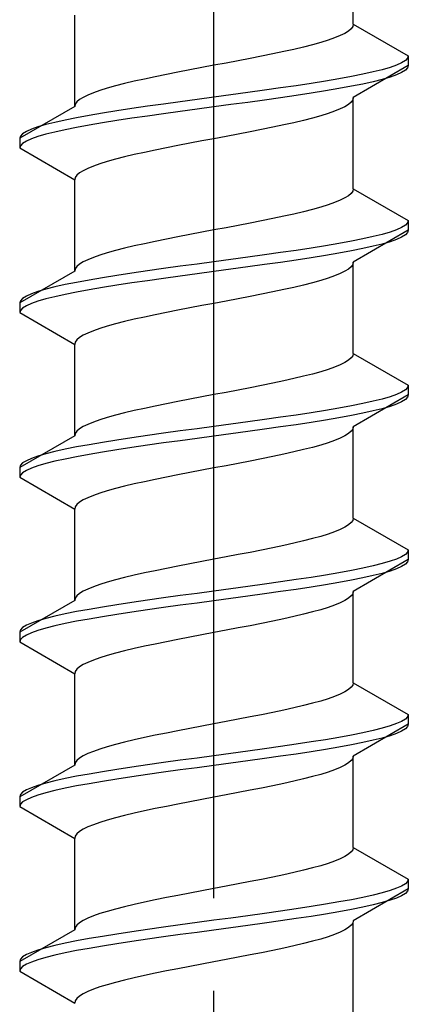
# Model space of a CAD drawing. Extents: x 175 to 1925, y 210 to 2813.
# Drawn here: x 640 to 644, y 2150 to 2161 of the extents above; entities that cross this region are included whole.
import ezdxf

# ---------------------------------------------------------------- set-up
doc = ezdxf.new("R2010")
doc.units = 0
doc.linetypes.add('YCENTER_1', pattern=[13, 10, -1, 1, -1])
doc.linetypes.add('YHIDDEN_1', pattern=[4, 3, -1])
doc.layers.add('YKK_13', color=4, linetype='CONTINUOUS', lineweight=30)

msp = doc.modelspace()

# ---------------------------------------------------------------- linework, layer by layer
at = {"layer": 'YKK_13', "linetype": 'YCENTER_1'}
msp.add_line((642.2, 2138.377), (642.2, 2186.256), dxfattribs=at)
at = {"layer": 'YKK_13', "linetype": 'YHIDDEN_1'}
for p, q in [((643.705, 2160.816), (643.705, 2161.802)), ((640.695, 2159.927), (640.695, 2160.913)), ((643.654, 2160.742), (643.614, 2160.717)), ((643.682, 2160.767), (643.654, 2160.742)), ((643.699, 2160.791), (643.682, 2160.767)), ((643.705, 2160.816), (643.699, 2160.791)), ((643.705, 2160.816), (644.3, 2160.473)), ((643.433, 2160.643), (643.353, 2160.618)), ((643.503, 2160.668), (643.433, 2160.643)), ((643.564, 2160.693), (643.503, 2160.668)), ((643.614, 2160.717), (643.564, 2160.693)), ((642.953, 2160.52), (642.836, 2160.495)), ((643.063, 2160.544), (642.953, 2160.52)), ((643.167, 2160.569), (643.063, 2160.544)), ((643.264, 2160.594), (643.167, 2160.569)), ((643.353, 2160.618), (643.264, 2160.594)), ((642.461, 2160.421), (642.331, 2160.396)), ((642.59, 2160.446), (642.461, 2160.421)), ((642.715, 2160.47), (642.59, 2160.446)), ((642.836, 2160.495), (642.715, 2160.47)), ((644.268, 2160.423), (644.228, 2160.398)), ((644.292, 2160.448), (644.268, 2160.423)), ((644.3, 2160.473), (644.292, 2160.448)), ((644.3, 2160.473), (644.3, 2160.368)), ((641.939, 2160.322), (641.81, 2160.297)), ((642.069, 2160.347), (641.939, 2160.322)), ((642.2, 2160.372), (642.069, 2160.347)), ((642.331, 2160.396), (642.2, 2160.372)), ((644.3, 2160.368), (643.705, 2160.024)), ((644.019, 2160.324), (643.92, 2160.3)), ((644.103, 2160.349), (644.019, 2160.324)), ((644.173, 2160.374), (644.103, 2160.349)), ((644.228, 2160.398), (644.173, 2160.374)), ((644.268, 2160.318), (644.228, 2160.293)), ((644.292, 2160.343), (644.268, 2160.318)), ((644.3, 2160.368), (644.292, 2160.343)), ((641.448, 2160.223), (641.337, 2160.199)), ((641.564, 2160.248), (641.448, 2160.223)), ((641.685, 2160.273), (641.564, 2160.248)), ((641.81, 2160.297), (641.685, 2160.273)), ((643.405, 2160.201), (643.25, 2160.176)), ((643.55, 2160.226), (643.405, 2160.201)), ((643.685, 2160.25), (643.55, 2160.226)), ((643.809, 2160.275), (643.685, 2160.25)), ((643.92, 2160.3), (643.809, 2160.275)), ((644.019, 2160.219), (643.92, 2160.195)), ((644.103, 2160.244), (644.019, 2160.219)), ((644.173, 2160.269), (644.103, 2160.244)), ((644.228, 2160.293), (644.173, 2160.269)), ((640.967, 2160.1), (640.897, 2160.075)), ((641.047, 2160.125), (640.967, 2160.1)), ((641.136, 2160.149), (641.047, 2160.125)), ((641.233, 2160.174), (641.136, 2160.149)), ((641.337, 2160.199), (641.233, 2160.174)), ((642.744, 2160.102), (642.565, 2160.077)), ((642.918, 2160.127), (642.744, 2160.102)), ((643.088, 2160.151), (642.918, 2160.127)), ((643.25, 2160.176), (643.088, 2160.151)), ((643.405, 2160.096), (643.25, 2160.071)), ((643.55, 2160.121), (643.405, 2160.096)), ((643.685, 2160.145), (643.55, 2160.121)), ((643.809, 2160.17), (643.685, 2160.145)), ((643.92, 2160.195), (643.809, 2160.17)), ((640.746, 2160.001), (640.718, 2159.976)), ((640.786, 2160.026), (640.746, 2160.001)), ((640.836, 2160.05), (640.786, 2160.026)), ((640.897, 2160.075), (640.836, 2160.05)), ((642.017, 2160.003), (641.835, 2159.979)), ((642.2, 2160.028), (642.017, 2160.003)), ((642.383, 2160.053), (642.2, 2160.028)), ((642.565, 2160.077), (642.383, 2160.053)), ((642.744, 2159.997), (642.565, 2159.972)), ((642.918, 2160.022), (642.744, 2159.997)), ((643.088, 2160.046), (642.918, 2160.022)), ((643.25, 2160.071), (643.088, 2160.046)), ((643.699, 2159.999), (643.682, 2159.975)), ((643.705, 2160.024), (643.699, 2159.999)), ((643.705, 2159.038), (643.705, 2160.024)), ((640.695, 2159.927), (640.1, 2159.584)), ((640.701, 2159.952), (640.695, 2159.927)), ((640.718, 2159.976), (640.701, 2159.952)), ((641.313, 2159.905), (641.15, 2159.88)), ((641.482, 2159.929), (641.313, 2159.905)), ((641.656, 2159.954), (641.482, 2159.929)), ((641.835, 2159.979), (641.656, 2159.954)), ((642.017, 2159.898), (641.835, 2159.874)), ((642.2, 2159.923), (642.017, 2159.898)), ((642.383, 2159.948), (642.2, 2159.923)), ((642.565, 2159.972), (642.383, 2159.948)), ((643.564, 2159.901), (643.503, 2159.876)), ((643.614, 2159.925), (643.564, 2159.901)), ((643.654, 2159.95), (643.614, 2159.925)), ((643.682, 2159.975), (643.654, 2159.95)), ((640.591, 2159.781), (640.48, 2159.756)), ((640.715, 2159.806), (640.591, 2159.781)), ((640.85, 2159.83), (640.715, 2159.806)), ((640.996, 2159.855), (640.85, 2159.83)), ((641.15, 2159.88), (640.996, 2159.855)), ((641.313, 2159.8), (641.15, 2159.775)), ((641.482, 2159.824), (641.313, 2159.8)), ((641.656, 2159.849), (641.482, 2159.824)), ((641.835, 2159.874), (641.656, 2159.849)), ((643.167, 2159.777), (643.063, 2159.752)), ((643.264, 2159.802), (643.167, 2159.777)), ((643.353, 2159.826), (643.264, 2159.802)), ((643.433, 2159.851), (643.353, 2159.826)), ((643.503, 2159.876), (643.433, 2159.851)), ((640.227, 2159.682), (640.172, 2159.658)), ((640.297, 2159.707), (640.227, 2159.682)), ((640.381, 2159.732), (640.297, 2159.707)), ((640.48, 2159.756), (640.381, 2159.732)), ((640.591, 2159.676), (640.48, 2159.651)), ((640.715, 2159.701), (640.591, 2159.676)), ((640.85, 2159.725), (640.715, 2159.701)), ((640.996, 2159.75), (640.85, 2159.725)), ((641.15, 2159.775), (640.996, 2159.75)), ((642.715, 2159.678), (642.59, 2159.654)), ((642.836, 2159.703), (642.715, 2159.678)), ((642.953, 2159.728), (642.836, 2159.703)), ((643.063, 2159.752), (642.953, 2159.728)), ((640.108, 2159.608), (640.1, 2159.584)), ((640.1, 2159.584), (640.1, 2159.479)), ((640.132, 2159.633), (640.108, 2159.608)), ((640.172, 2159.658), (640.132, 2159.633)), ((640.227, 2159.577), (640.172, 2159.553)), ((640.297, 2159.602), (640.227, 2159.577)), ((640.381, 2159.627), (640.297, 2159.602)), ((640.48, 2159.651), (640.381, 2159.627)), ((642.2, 2159.579), (642.069, 2159.555)), ((642.331, 2159.604), (642.2, 2159.579)), ((642.461, 2159.629), (642.331, 2159.604)), ((642.59, 2159.654), (642.461, 2159.629)), ((640.108, 2159.503), (640.1, 2159.479)), ((640.1, 2159.479), (640.695, 2159.135)), ((640.132, 2159.528), (640.108, 2159.503)), ((640.172, 2159.553), (640.132, 2159.528)), ((641.564, 2159.456), (641.448, 2159.431)), ((641.685, 2159.481), (641.564, 2159.456)), ((641.81, 2159.505), (641.685, 2159.481)), ((641.939, 2159.53), (641.81, 2159.505)), ((642.069, 2159.555), (641.939, 2159.53)), ((641.136, 2159.357), (641.047, 2159.333)), ((641.233, 2159.382), (641.136, 2159.357)), ((641.337, 2159.407), (641.233, 2159.382)), ((641.448, 2159.431), (641.337, 2159.407)), ((640.836, 2159.258), (640.786, 2159.234)), ((640.897, 2159.283), (640.836, 2159.258)), ((640.967, 2159.308), (640.897, 2159.283)), ((641.047, 2159.333), (640.967, 2159.308)), ((640.701, 2159.16), (640.695, 2159.135)), ((640.718, 2159.184), (640.701, 2159.16)), ((640.746, 2159.209), (640.718, 2159.184)), ((640.786, 2159.234), (640.746, 2159.209)), ((640.695, 2158.149), (640.695, 2159.135)), ((643.705, 2159.038), (643.699, 2159.013)), ((643.705, 2159.038), (644.3, 2158.695)), ((643.614, 2158.939), (643.564, 2158.915)), ((643.654, 2158.964), (643.614, 2158.939)), ((643.682, 2158.989), (643.654, 2158.964)), ((643.699, 2159.013), (643.682, 2158.989)), ((643.353, 2158.84), (643.264, 2158.816)), ((643.433, 2158.865), (643.353, 2158.84)), ((643.503, 2158.89), (643.433, 2158.865)), ((643.564, 2158.915), (643.503, 2158.89)), ((642.836, 2158.717), (642.715, 2158.692)), ((642.953, 2158.742), (642.836, 2158.717)), ((643.063, 2158.766), (642.953, 2158.742)), ((643.167, 2158.791), (643.063, 2158.766)), ((643.264, 2158.816), (643.167, 2158.791)), ((642.331, 2158.618), (642.2, 2158.594)), ((642.461, 2158.643), (642.331, 2158.618)), ((642.59, 2158.668), (642.461, 2158.643)), ((642.715, 2158.692), (642.59, 2158.668)), ((644.228, 2158.62), (644.173, 2158.596)), ((644.268, 2158.645), (644.228, 2158.62)), ((644.292, 2158.67), (644.268, 2158.645)), ((644.3, 2158.695), (644.292, 2158.67)), ((644.3, 2158.695), (644.3, 2158.59)), ((641.81, 2158.519), (641.685, 2158.495)), ((641.939, 2158.544), (641.81, 2158.519)), ((642.069, 2158.569), (641.939, 2158.544)), ((642.2, 2158.594), (642.069, 2158.569)), ((644.3, 2158.59), (643.705, 2158.246)), ((643.92, 2158.522), (643.809, 2158.497)), ((644.019, 2158.546), (643.92, 2158.522)), ((644.103, 2158.571), (644.019, 2158.546)), ((644.173, 2158.596), (644.103, 2158.571)), ((644.228, 2158.515), (644.173, 2158.491)), ((644.268, 2158.54), (644.228, 2158.515)), ((644.292, 2158.565), (644.268, 2158.54)), ((644.3, 2158.59), (644.292, 2158.565)), ((641.233, 2158.396), (641.136, 2158.371)), ((641.337, 2158.421), (641.233, 2158.396)), ((641.448, 2158.445), (641.337, 2158.421)), ((641.564, 2158.47), (641.448, 2158.445)), ((641.685, 2158.495), (641.564, 2158.47)), ((643.25, 2158.398), (643.088, 2158.373)), ((643.405, 2158.423), (643.25, 2158.398)), ((643.55, 2158.448), (643.405, 2158.423)), ((643.685, 2158.472), (643.55, 2158.448)), ((643.809, 2158.497), (643.685, 2158.472)), ((643.92, 2158.417), (643.809, 2158.392)), ((644.019, 2158.441), (643.92, 2158.417)), ((644.103, 2158.466), (644.019, 2158.441)), ((644.173, 2158.491), (644.103, 2158.466)), ((640.897, 2158.297), (640.836, 2158.272)), ((640.967, 2158.322), (640.897, 2158.297)), ((641.047, 2158.347), (640.967, 2158.322)), ((641.136, 2158.371), (641.047, 2158.347)), ((642.565, 2158.299), (642.383, 2158.275)), ((642.744, 2158.324), (642.565, 2158.299)), ((642.918, 2158.349), (642.744, 2158.324)), ((643.088, 2158.373), (642.918, 2158.349)), ((643.25, 2158.293), (643.088, 2158.268)), ((643.405, 2158.318), (643.25, 2158.293)), ((643.55, 2158.343), (643.405, 2158.318)), ((643.685, 2158.367), (643.55, 2158.343)), ((643.809, 2158.392), (643.685, 2158.367)), ((640.718, 2158.198), (640.701, 2158.174)), ((640.746, 2158.223), (640.718, 2158.198)), ((640.786, 2158.248), (640.746, 2158.223)), ((640.836, 2158.272), (640.786, 2158.248)), ((641.835, 2158.201), (641.656, 2158.176)), ((642.017, 2158.225), (641.835, 2158.201)), ((642.2, 2158.25), (642.017, 2158.225)), ((642.383, 2158.275), (642.2, 2158.25)), ((642.565, 2158.194), (642.383, 2158.17)), ((642.744, 2158.219), (642.565, 2158.194)), ((642.918, 2158.244), (642.744, 2158.219)), ((643.088, 2158.268), (642.918, 2158.244)), ((643.682, 2158.197), (643.654, 2158.172)), ((643.699, 2158.221), (643.682, 2158.197)), ((643.705, 2158.246), (643.699, 2158.221)), ((643.705, 2157.26), (643.705, 2158.246)), ((640.695, 2158.149), (640.1, 2157.806)), ((640.701, 2158.174), (640.695, 2158.149)), ((640.996, 2158.077), (640.85, 2158.052)), ((641.15, 2158.102), (640.996, 2158.077)), ((641.313, 2158.127), (641.15, 2158.102)), ((641.482, 2158.151), (641.313, 2158.127)), ((641.656, 2158.176), (641.482, 2158.151)), ((641.835, 2158.096), (641.656, 2158.071)), ((642.017, 2158.12), (641.835, 2158.096)), ((642.2, 2158.145), (642.017, 2158.12)), ((642.383, 2158.17), (642.2, 2158.145)), ((643.503, 2158.098), (643.433, 2158.073)), ((643.564, 2158.123), (643.503, 2158.098)), ((643.614, 2158.147), (643.564, 2158.123)), ((643.654, 2158.172), (643.614, 2158.147)), ((640.48, 2157.978), (640.381, 2157.954)), ((640.591, 2158.003), (640.48, 2157.978)), ((640.715, 2158.028), (640.591, 2158.003)), ((640.85, 2158.052), (640.715, 2158.028)), ((640.996, 2157.972), (640.85, 2157.947)), ((641.15, 2157.997), (640.996, 2157.972)), ((641.313, 2158.022), (641.15, 2157.997)), ((641.482, 2158.046), (641.313, 2158.022)), ((641.656, 2158.071), (641.482, 2158.046)), ((643.063, 2157.974), (642.953, 2157.95)), ((643.167, 2157.999), (643.063, 2157.974)), ((643.264, 2158.024), (643.167, 2157.999)), ((643.353, 2158.048), (643.264, 2158.024)), ((643.433, 2158.073), (643.353, 2158.048)), ((640.172, 2157.88), (640.132, 2157.855)), ((640.227, 2157.904), (640.172, 2157.88)), ((640.297, 2157.929), (640.227, 2157.904)), ((640.381, 2157.954), (640.297, 2157.929)), ((640.48, 2157.873), (640.381, 2157.849)), ((640.591, 2157.898), (640.48, 2157.873)), ((640.715, 2157.923), (640.591, 2157.898)), ((640.85, 2157.947), (640.715, 2157.923)), ((642.59, 2157.876), (642.461, 2157.851)), ((642.715, 2157.9), (642.59, 2157.876)), ((642.836, 2157.925), (642.715, 2157.9)), ((642.953, 2157.95), (642.836, 2157.925)), ((640.108, 2157.83), (640.1, 2157.806)), ((640.1, 2157.806), (640.1, 2157.701)), ((640.132, 2157.855), (640.108, 2157.83)), ((640.172, 2157.775), (640.132, 2157.75)), ((640.227, 2157.799), (640.172, 2157.775)), ((640.297, 2157.824), (640.227, 2157.799)), ((640.381, 2157.849), (640.297, 2157.824)), ((642.069, 2157.777), (641.939, 2157.752)), ((642.2, 2157.801), (642.069, 2157.777)), ((642.331, 2157.826), (642.2, 2157.801)), ((642.461, 2157.851), (642.331, 2157.826)), ((640.108, 2157.725), (640.1, 2157.701)), ((640.1, 2157.701), (640.695, 2157.357)), ((640.132, 2157.75), (640.108, 2157.725)), ((641.448, 2157.653), (641.337, 2157.629)), ((641.564, 2157.678), (641.448, 2157.653)), ((641.685, 2157.703), (641.564, 2157.678)), ((641.81, 2157.727), (641.685, 2157.703)), ((641.939, 2157.752), (641.81, 2157.727)), ((641.047, 2157.555), (640.967, 2157.53)), ((641.136, 2157.579), (641.047, 2157.555)), ((641.233, 2157.604), (641.136, 2157.579)), ((641.337, 2157.629), (641.233, 2157.604)), ((640.786, 2157.456), (640.746, 2157.431)), ((640.836, 2157.48), (640.786, 2157.456)), ((640.897, 2157.505), (640.836, 2157.48)), ((640.967, 2157.53), (640.897, 2157.505)), ((640.701, 2157.382), (640.695, 2157.357)), ((640.695, 2156.371), (640.695, 2157.357)), ((640.718, 2157.406), (640.701, 2157.382)), ((640.746, 2157.431), (640.718, 2157.406)), ((643.699, 2157.235), (643.682, 2157.211)), ((643.705, 2157.26), (643.699, 2157.235)), ((643.705, 2157.26), (644.3, 2156.917)), ((643.564, 2157.137), (643.503, 2157.112)), ((643.614, 2157.161), (643.564, 2157.137)), ((643.654, 2157.186), (643.614, 2157.161)), ((643.682, 2157.211), (643.654, 2157.186)), ((643.167, 2157.013), (643.063, 2156.988)), ((643.264, 2157.038), (643.167, 2157.013)), ((643.353, 2157.062), (643.264, 2157.038)), ((643.433, 2157.087), (643.353, 2157.062)), ((643.503, 2157.112), (643.433, 2157.087)), ((642.715, 2156.914), (642.59, 2156.89)), ((642.836, 2156.939), (642.715, 2156.914)), ((642.953, 2156.964), (642.836, 2156.939)), ((643.063, 2156.988), (642.953, 2156.964)), ((644.3, 2156.917), (644.292, 2156.892)), ((644.3, 2156.917), (644.3, 2156.812)), ((642.2, 2156.816), (642.069, 2156.791)), ((642.331, 2156.84), (642.2, 2156.816)), ((642.461, 2156.865), (642.331, 2156.84)), ((642.59, 2156.89), (642.461, 2156.865)), ((644.3, 2156.812), (643.705, 2156.468)), ((644.173, 2156.818), (644.103, 2156.793)), ((644.228, 2156.842), (644.173, 2156.818)), ((644.268, 2156.867), (644.228, 2156.842)), ((644.292, 2156.892), (644.268, 2156.867)), ((644.3, 2156.812), (644.292, 2156.787)), ((641.564, 2156.692), (641.448, 2156.667)), ((641.685, 2156.717), (641.564, 2156.692)), ((641.81, 2156.741), (641.685, 2156.717)), ((641.939, 2156.766), (641.81, 2156.741)), ((642.069, 2156.791), (641.939, 2156.766)), ((643.685, 2156.694), (643.55, 2156.67)), ((643.809, 2156.719), (643.685, 2156.694)), ((643.92, 2156.744), (643.809, 2156.719)), ((644.019, 2156.768), (643.92, 2156.744)), ((644.103, 2156.793), (644.019, 2156.768)), ((644.173, 2156.713), (644.103, 2156.688)), ((644.228, 2156.737), (644.173, 2156.713)), ((644.268, 2156.762), (644.228, 2156.737)), ((644.292, 2156.787), (644.268, 2156.762)), ((641.136, 2156.593), (641.047, 2156.569)), ((641.233, 2156.618), (641.136, 2156.593)), ((641.337, 2156.643), (641.233, 2156.618)), ((641.448, 2156.667), (641.337, 2156.643)), ((643.088, 2156.595), (642.918, 2156.571)), ((643.25, 2156.62), (643.088, 2156.595)), ((643.405, 2156.645), (643.25, 2156.62)), ((643.55, 2156.67), (643.405, 2156.645)), ((643.685, 2156.589), (643.55, 2156.565)), ((643.809, 2156.614), (643.685, 2156.589)), ((643.92, 2156.639), (643.809, 2156.614)), ((644.019, 2156.663), (643.92, 2156.639)), ((644.103, 2156.688), (644.019, 2156.663)), ((640.836, 2156.494), (640.786, 2156.47)), ((640.897, 2156.519), (640.836, 2156.494)), ((640.967, 2156.544), (640.897, 2156.519)), ((641.047, 2156.569), (640.967, 2156.544)), ((642.383, 2156.497), (642.2, 2156.472)), ((642.565, 2156.521), (642.383, 2156.497)), ((642.744, 2156.546), (642.565, 2156.521)), ((642.918, 2156.571), (642.744, 2156.546)), ((643.088, 2156.49), (642.918, 2156.466)), ((643.25, 2156.515), (643.088, 2156.49)), ((643.405, 2156.54), (643.25, 2156.515)), ((643.55, 2156.565), (643.405, 2156.54)), ((640.701, 2156.396), (640.695, 2156.371)), ((640.718, 2156.42), (640.701, 2156.396)), ((640.746, 2156.445), (640.718, 2156.42)), ((640.786, 2156.47), (640.746, 2156.445)), ((641.482, 2156.373), (641.313, 2156.349)), ((641.656, 2156.398), (641.482, 2156.373)), ((641.835, 2156.423), (641.656, 2156.398)), ((642.017, 2156.447), (641.835, 2156.423)), ((642.2, 2156.472), (642.017, 2156.447)), ((642.383, 2156.392), (642.2, 2156.367)), ((642.565, 2156.416), (642.383, 2156.392)), ((642.744, 2156.441), (642.565, 2156.416)), ((642.918, 2156.466), (642.744, 2156.441)), ((643.654, 2156.394), (643.614, 2156.369)), ((643.682, 2156.419), (643.654, 2156.394)), ((643.699, 2156.443), (643.682, 2156.419)), ((643.705, 2156.468), (643.699, 2156.443)), ((643.705, 2155.482), (643.705, 2156.468)), ((640.695, 2156.371), (640.1, 2156.028)), ((640.85, 2156.274), (640.715, 2156.25)), ((640.996, 2156.299), (640.85, 2156.274)), ((641.15, 2156.324), (640.996, 2156.299)), ((641.313, 2156.349), (641.15, 2156.324)), ((641.482, 2156.268), (641.313, 2156.244)), ((641.656, 2156.293), (641.482, 2156.268)), ((641.835, 2156.318), (641.656, 2156.293)), ((642.017, 2156.342), (641.835, 2156.318)), ((642.2, 2156.367), (642.017, 2156.342)), ((643.353, 2156.27), (643.264, 2156.246)), ((643.433, 2156.295), (643.353, 2156.27)), ((643.503, 2156.32), (643.433, 2156.295)), ((643.564, 2156.345), (643.503, 2156.32)), ((643.614, 2156.369), (643.564, 2156.345)), ((640.381, 2156.176), (640.297, 2156.151)), ((640.48, 2156.2), (640.381, 2156.176)), ((640.591, 2156.225), (640.48, 2156.2)), ((640.715, 2156.25), (640.591, 2156.225)), ((640.85, 2156.169), (640.715, 2156.145)), ((640.996, 2156.194), (640.85, 2156.169)), ((641.15, 2156.219), (640.996, 2156.194)), ((641.313, 2156.244), (641.15, 2156.219)), ((642.953, 2156.172), (642.836, 2156.147)), ((643.063, 2156.196), (642.953, 2156.172)), ((643.167, 2156.221), (643.063, 2156.196)), ((643.264, 2156.246), (643.167, 2156.221)), ((640.132, 2156.077), (640.108, 2156.052)), ((640.172, 2156.102), (640.132, 2156.077)), ((640.227, 2156.126), (640.172, 2156.102)), ((640.297, 2156.151), (640.227, 2156.126)), ((640.381, 2156.071), (640.297, 2156.046)), ((640.48, 2156.095), (640.381, 2156.071)), ((640.591, 2156.12), (640.48, 2156.095)), ((640.715, 2156.145), (640.591, 2156.12)), ((642.461, 2156.073), (642.331, 2156.048)), ((642.59, 2156.098), (642.461, 2156.073)), ((642.715, 2156.122), (642.59, 2156.098)), ((642.836, 2156.147), (642.715, 2156.122)), ((640.108, 2156.052), (640.1, 2156.028)), ((640.1, 2156.028), (640.1, 2155.923)), ((640.108, 2155.947), (640.1, 2155.923)), ((640.132, 2155.972), (640.108, 2155.947)), ((640.172, 2155.997), (640.132, 2155.972)), ((640.227, 2156.021), (640.172, 2155.997)), ((640.297, 2156.046), (640.227, 2156.021)), ((641.81, 2155.949), (641.685, 2155.925)), ((641.939, 2155.974), (641.81, 2155.949)), ((642.069, 2155.999), (641.939, 2155.974)), ((642.2, 2156.023), (642.069, 2155.999)), ((642.331, 2156.048), (642.2, 2156.023)), ((640.1, 2155.923), (640.695, 2155.579)), ((641.337, 2155.851), (641.233, 2155.826)), ((641.448, 2155.875), (641.337, 2155.851)), ((641.564, 2155.9), (641.448, 2155.875)), ((641.685, 2155.925), (641.564, 2155.9)), ((640.967, 2155.752), (640.897, 2155.727)), ((641.047, 2155.777), (640.967, 2155.752)), ((641.136, 2155.801), (641.047, 2155.777)), ((641.233, 2155.826), (641.136, 2155.801)), ((640.718, 2155.628), (640.701, 2155.604)), ((640.746, 2155.653), (640.718, 2155.628)), ((640.786, 2155.678), (640.746, 2155.653)), ((640.836, 2155.702), (640.786, 2155.678)), ((640.897, 2155.727), (640.836, 2155.702)), ((640.701, 2155.604), (640.695, 2155.579)), ((640.695, 2154.593), (640.695, 2155.579)), ((643.682, 2155.433), (643.654, 2155.408)), ((643.699, 2155.457), (643.682, 2155.433)), ((643.705, 2155.482), (643.699, 2155.457)), ((643.705, 2155.482), (644.3, 2155.139)), ((643.433, 2155.309), (643.353, 2155.284)), ((643.503, 2155.334), (643.433, 2155.309)), ((643.564, 2155.359), (643.503, 2155.334)), ((643.614, 2155.383), (643.564, 2155.359)), ((643.654, 2155.408), (643.614, 2155.383)), ((643.063, 2155.21), (642.953, 2155.186)), ((643.167, 2155.235), (643.063, 2155.21)), ((643.264, 2155.26), (643.167, 2155.235)), ((643.353, 2155.284), (643.264, 2155.26)), ((642.59, 2155.112), (642.461, 2155.087)), ((642.715, 2155.136), (642.59, 2155.112)), ((642.836, 2155.161), (642.715, 2155.136)), ((642.953, 2155.186), (642.836, 2155.161)), ((644.292, 2155.114), (644.268, 2155.089)), ((644.3, 2155.139), (644.292, 2155.114)), ((644.3, 2155.139), (644.3, 2155.034)), ((642.069, 2155.013), (641.939, 2154.988)), ((642.2, 2155.038), (642.069, 2155.013)), ((642.331, 2155.062), (642.2, 2155.038)), ((642.461, 2155.087), (642.331, 2155.062)), ((644.3, 2155.034), (643.705, 2154.69)), ((644.019, 2154.99), (643.92, 2154.966)), ((644.103, 2155.015), (644.019, 2154.99)), ((644.173, 2155.04), (644.103, 2155.015)), ((644.228, 2155.064), (644.173, 2155.04)), ((644.268, 2155.089), (644.228, 2155.064)), ((644.292, 2155.009), (644.268, 2154.984)), ((644.3, 2155.034), (644.292, 2155.009)), ((641.448, 2154.889), (641.337, 2154.865)), ((641.564, 2154.914), (641.448, 2154.889)), ((641.685, 2154.939), (641.564, 2154.914)), ((641.81, 2154.963), (641.685, 2154.939)), ((641.939, 2154.988), (641.81, 2154.963)), ((643.55, 2154.892), (643.405, 2154.867)), ((643.685, 2154.916), (643.55, 2154.892)), ((643.809, 2154.941), (643.685, 2154.916)), ((643.92, 2154.966), (643.809, 2154.941)), ((644.019, 2154.885), (643.92, 2154.861)), ((644.103, 2154.91), (644.019, 2154.885)), ((644.173, 2154.935), (644.103, 2154.91)), ((644.228, 2154.959), (644.173, 2154.935)), ((644.268, 2154.984), (644.228, 2154.959)), ((641.047, 2154.791), (640.967, 2154.766)), ((641.136, 2154.815), (641.047, 2154.791)), ((641.233, 2154.84), (641.136, 2154.815)), ((641.337, 2154.865), (641.233, 2154.84)), ((642.918, 2154.793), (642.744, 2154.768)), ((643.088, 2154.817), (642.918, 2154.793)), ((643.25, 2154.842), (643.088, 2154.817)), ((643.405, 2154.867), (643.25, 2154.842)), ((643.55, 2154.787), (643.405, 2154.762)), ((643.685, 2154.811), (643.55, 2154.787)), ((643.809, 2154.836), (643.685, 2154.811)), ((643.92, 2154.861), (643.809, 2154.836)), ((640.786, 2154.692), (640.746, 2154.667)), ((640.836, 2154.716), (640.786, 2154.692)), ((640.897, 2154.741), (640.836, 2154.716)), ((640.967, 2154.766), (640.897, 2154.741)), ((642.2, 2154.694), (642.017, 2154.669)), ((642.383, 2154.719), (642.2, 2154.694)), ((642.565, 2154.743), (642.383, 2154.719)), ((642.744, 2154.768), (642.565, 2154.743)), ((642.918, 2154.688), (642.744, 2154.663)), ((643.088, 2154.712), (642.918, 2154.688)), ((643.25, 2154.737), (643.088, 2154.712)), ((643.405, 2154.762), (643.25, 2154.737)), ((643.705, 2154.69), (643.699, 2154.665)), ((643.705, 2153.704), (643.705, 2154.69)), ((640.695, 2154.593), (640.1, 2154.25)), ((640.701, 2154.618), (640.695, 2154.593)), ((640.718, 2154.642), (640.701, 2154.618)), ((640.746, 2154.667), (640.718, 2154.642)), ((641.313, 2154.571), (641.15, 2154.546)), ((641.482, 2154.595), (641.313, 2154.571)), ((641.656, 2154.62), (641.482, 2154.595)), ((641.835, 2154.645), (641.656, 2154.62)), ((642.017, 2154.669), (641.835, 2154.645)), ((642.2, 2154.589), (642.017, 2154.564)), ((642.383, 2154.614), (642.2, 2154.589)), ((642.565, 2154.638), (642.383, 2154.614)), ((642.744, 2154.663), (642.565, 2154.638)), ((643.564, 2154.567), (643.503, 2154.542)), ((643.614, 2154.591), (643.564, 2154.567)), ((643.654, 2154.616), (643.614, 2154.591)), ((643.682, 2154.641), (643.654, 2154.616)), ((643.699, 2154.665), (643.682, 2154.641)), ((640.715, 2154.472), (640.591, 2154.447)), ((640.85, 2154.496), (640.715, 2154.472)), ((640.996, 2154.521), (640.85, 2154.496)), ((641.15, 2154.546), (640.996, 2154.521)), ((641.313, 2154.466), (641.15, 2154.441)), ((641.482, 2154.49), (641.313, 2154.466)), ((641.656, 2154.515), (641.482, 2154.49)), ((641.835, 2154.54), (641.656, 2154.515)), ((642.017, 2154.564), (641.835, 2154.54)), ((643.264, 2154.468), (643.167, 2154.443)), ((643.353, 2154.492), (643.264, 2154.468)), ((643.433, 2154.517), (643.353, 2154.492)), ((643.503, 2154.542), (643.433, 2154.517)), ((640.297, 2154.373), (640.227, 2154.348)), ((640.381, 2154.398), (640.297, 2154.373)), ((640.48, 2154.422), (640.381, 2154.398)), ((640.591, 2154.447), (640.48, 2154.422)), ((640.715, 2154.367), (640.591, 2154.342)), ((640.85, 2154.391), (640.715, 2154.367)), ((640.996, 2154.416), (640.85, 2154.391)), ((641.15, 2154.441), (640.996, 2154.416)), ((642.836, 2154.369), (642.715, 2154.344)), ((642.953, 2154.394), (642.836, 2154.369)), ((643.063, 2154.418), (642.953, 2154.394)), ((643.167, 2154.443), (643.063, 2154.418)), ((640.108, 2154.274), (640.1, 2154.25)), ((640.1, 2154.25), (640.1, 2154.145)), ((640.132, 2154.299), (640.108, 2154.274)), ((640.172, 2154.324), (640.132, 2154.299)), ((640.227, 2154.348), (640.172, 2154.324)), ((640.297, 2154.268), (640.227, 2154.243)), ((640.381, 2154.293), (640.297, 2154.268)), ((640.48, 2154.317), (640.381, 2154.293)), ((640.591, 2154.342), (640.48, 2154.317)), ((642.331, 2154.27), (642.2, 2154.245)), ((642.461, 2154.295), (642.331, 2154.27)), ((642.59, 2154.32), (642.461, 2154.295)), ((642.715, 2154.344), (642.59, 2154.32)), ((640.108, 2154.169), (640.1, 2154.145)), ((640.1, 2154.145), (640.695, 2153.801)), ((640.132, 2154.194), (640.108, 2154.169)), ((640.172, 2154.219), (640.132, 2154.194)), ((640.227, 2154.243), (640.172, 2154.219)), ((641.685, 2154.147), (641.564, 2154.122)), ((641.81, 2154.171), (641.685, 2154.147)), ((641.939, 2154.196), (641.81, 2154.171)), ((642.069, 2154.221), (641.939, 2154.196)), ((642.2, 2154.245), (642.069, 2154.221)), ((641.233, 2154.048), (641.136, 2154.023)), ((641.337, 2154.073), (641.233, 2154.048)), ((641.448, 2154.097), (641.337, 2154.073)), ((641.564, 2154.122), (641.448, 2154.097)), ((640.897, 2153.949), (640.836, 2153.924)), ((640.967, 2153.974), (640.897, 2153.949)), ((641.047, 2153.999), (640.967, 2153.974)), ((641.136, 2154.023), (641.047, 2153.999)), ((640.701, 2153.826), (640.695, 2153.801)), ((640.718, 2153.85), (640.701, 2153.826)), ((640.746, 2153.875), (640.718, 2153.85)), ((640.786, 2153.9), (640.746, 2153.875)), ((640.836, 2153.924), (640.786, 2153.9)), ((640.695, 2152.815), (640.695, 2153.801)), ((643.654, 2153.63), (643.614, 2153.605)), ((643.682, 2153.655), (643.654, 2153.63)), ((643.699, 2153.679), (643.682, 2153.655)), ((643.705, 2153.704), (643.699, 2153.679)), ((643.705, 2153.704), (644.3, 2153.361)), ((643.353, 2153.506), (643.264, 2153.482)), ((643.433, 2153.531), (643.353, 2153.506)), ((643.503, 2153.556), (643.433, 2153.531)), ((643.564, 2153.581), (643.503, 2153.556)), ((643.614, 2153.605), (643.564, 2153.581)), ((642.953, 2153.408), (642.836, 2153.383)), ((643.063, 2153.432), (642.953, 2153.408)), ((643.167, 2153.457), (643.063, 2153.432)), ((643.264, 2153.482), (643.167, 2153.457)), ((642.461, 2153.309), (642.331, 2153.284)), ((642.59, 2153.334), (642.461, 2153.309)), ((642.715, 2153.358), (642.59, 2153.334)), ((642.836, 2153.383), (642.715, 2153.358)), ((644.268, 2153.311), (644.228, 2153.286)), ((644.292, 2153.336), (644.268, 2153.311)), ((644.3, 2153.361), (644.292, 2153.336)), ((644.3, 2153.361), (644.3, 2153.256)), ((641.81, 2153.185), (641.685, 2153.161)), ((641.939, 2153.21), (641.81, 2153.185)), ((642.069, 2153.235), (641.939, 2153.21)), ((642.2, 2153.26), (642.069, 2153.235)), ((642.331, 2153.284), (642.2, 2153.26)), ((644.3, 2153.256), (643.705, 2152.912)), ((643.92, 2153.188), (643.809, 2153.163)), ((644.019, 2153.212), (643.92, 2153.188)), ((644.103, 2153.237), (644.019, 2153.212)), ((644.173, 2153.262), (644.103, 2153.237)), ((644.228, 2153.286), (644.173, 2153.262)), ((644.268, 2153.206), (644.228, 2153.181)), ((644.292, 2153.231), (644.268, 2153.206)), ((644.3, 2153.256), (644.292, 2153.231)), ((641.337, 2153.087), (641.233, 2153.062)), ((641.448, 2153.111), (641.337, 2153.087)), ((641.564, 2153.136), (641.448, 2153.111)), ((641.685, 2153.161), (641.564, 2153.136)), ((643.405, 2153.089), (643.25, 2153.064)), ((643.55, 2153.114), (643.405, 2153.089)), ((643.685, 2153.138), (643.55, 2153.114)), ((643.809, 2153.163), (643.685, 2153.138)), ((643.92, 2153.083), (643.809, 2153.058)), ((644.019, 2153.107), (643.92, 2153.083)), ((644.103, 2153.132), (644.019, 2153.107)), ((644.173, 2153.157), (644.103, 2153.132)), ((644.228, 2153.181), (644.173, 2153.157)), ((640.967, 2152.988), (640.897, 2152.963)), ((641.047, 2153.013), (640.967, 2152.988)), ((641.136, 2153.037), (641.047, 2153.013)), ((641.233, 2153.062), (641.136, 2153.037)), ((642.744, 2152.99), (642.565, 2152.965)), ((642.918, 2153.015), (642.744, 2152.99)), ((643.088, 2153.039), (642.918, 2153.015)), ((643.25, 2153.064), (643.088, 2153.039)), ((643.405, 2152.984), (643.25, 2152.959)), ((643.55, 2153.009), (643.405, 2152.984)), ((643.685, 2153.033), (643.55, 2153.009)), ((643.809, 2153.058), (643.685, 2153.033)), ((640.718, 2152.864), (640.701, 2152.84)), ((640.746, 2152.889), (640.718, 2152.864)), ((640.786, 2152.914), (640.746, 2152.889)), ((640.836, 2152.938), (640.786, 2152.914)), ((640.897, 2152.963), (640.836, 2152.938)), ((641.835, 2152.867), (641.656, 2152.842)), ((642.017, 2152.891), (641.835, 2152.867)), ((642.2, 2152.916), (642.017, 2152.891)), ((642.383, 2152.941), (642.2, 2152.916)), ((642.565, 2152.965), (642.383, 2152.941)), ((642.744, 2152.885), (642.565, 2152.86)), ((642.918, 2152.91), (642.744, 2152.885)), ((643.088, 2152.934), (642.918, 2152.91)), ((643.25, 2152.959), (643.088, 2152.934)), ((643.699, 2152.887), (643.682, 2152.863)), ((643.705, 2152.912), (643.699, 2152.887)), ((643.705, 2151.926), (643.705, 2152.912)), ((640.695, 2152.815), (640.1, 2152.472)), ((640.701, 2152.84), (640.695, 2152.815)), ((641.15, 2152.768), (640.996, 2152.743)), ((641.313, 2152.793), (641.15, 2152.768)), ((641.482, 2152.817), (641.313, 2152.793)), ((641.656, 2152.842), (641.482, 2152.817)), ((641.835, 2152.762), (641.656, 2152.737)), ((642.017, 2152.786), (641.835, 2152.762)), ((642.2, 2152.811), (642.017, 2152.786)), ((642.383, 2152.836), (642.2, 2152.811)), ((642.565, 2152.86), (642.383, 2152.836)), ((643.503, 2152.764), (643.433, 2152.739)), ((643.564, 2152.789), (643.503, 2152.764)), ((643.614, 2152.813), (643.564, 2152.789)), ((643.654, 2152.838), (643.614, 2152.813)), ((643.682, 2152.863), (643.654, 2152.838)), ((640.591, 2152.669), (640.48, 2152.644)), ((640.715, 2152.694), (640.591, 2152.669)), ((640.85, 2152.718), (640.715, 2152.694)), ((640.996, 2152.743), (640.85, 2152.718)), ((641.15, 2152.663), (640.996, 2152.638)), ((641.313, 2152.688), (641.15, 2152.663)), ((641.482, 2152.712), (641.313, 2152.688)), ((641.656, 2152.737), (641.482, 2152.712)), ((643.167, 2152.665), (643.063, 2152.64)), ((643.264, 2152.69), (643.167, 2152.665)), ((643.353, 2152.714), (643.264, 2152.69)), ((643.433, 2152.739), (643.353, 2152.714)), ((640.172, 2152.546), (640.132, 2152.521)), ((640.227, 2152.57), (640.172, 2152.546)), ((640.297, 2152.595), (640.227, 2152.57)), ((640.381, 2152.62), (640.297, 2152.595)), ((640.48, 2152.644), (640.381, 2152.62)), ((640.591, 2152.564), (640.48, 2152.539)), ((640.715, 2152.589), (640.591, 2152.564)), ((640.85, 2152.613), (640.715, 2152.589)), ((640.996, 2152.638), (640.85, 2152.613)), ((642.715, 2152.566), (642.59, 2152.542)), ((642.836, 2152.591), (642.715, 2152.566)), ((642.953, 2152.616), (642.836, 2152.591)), ((643.063, 2152.64), (642.953, 2152.616)), ((640.108, 2152.496), (640.1, 2152.472)), ((640.1, 2152.472), (640.1, 2152.367)), ((640.132, 2152.521), (640.108, 2152.496)), ((640.172, 2152.441), (640.132, 2152.416)), ((640.227, 2152.465), (640.172, 2152.441)), ((640.297, 2152.49), (640.227, 2152.465)), ((640.381, 2152.515), (640.297, 2152.49)), ((640.48, 2152.539), (640.381, 2152.515)), ((642.069, 2152.443), (641.939, 2152.418)), ((642.2, 2152.467), (642.069, 2152.443)), ((642.331, 2152.492), (642.2, 2152.467)), ((642.461, 2152.517), (642.331, 2152.492)), ((642.59, 2152.542), (642.461, 2152.517)), ((640.108, 2152.391), (640.1, 2152.367)), ((640.1, 2152.367), (640.695, 2152.023)), ((640.132, 2152.416), (640.108, 2152.391)), ((641.564, 2152.344), (641.448, 2152.319)), ((641.685, 2152.369), (641.564, 2152.344)), ((641.81, 2152.393), (641.685, 2152.369)), ((641.939, 2152.418), (641.81, 2152.393)), ((641.136, 2152.245), (641.047, 2152.221)), ((641.233, 2152.27), (641.136, 2152.245)), ((641.337, 2152.295), (641.233, 2152.27)), ((641.448, 2152.319), (641.337, 2152.295)), ((640.786, 2152.122), (640.746, 2152.097)), ((640.836, 2152.146), (640.786, 2152.122)), ((640.897, 2152.171), (640.836, 2152.146)), ((640.967, 2152.196), (640.897, 2152.171)), ((641.047, 2152.221), (640.967, 2152.196)), ((640.701, 2152.048), (640.695, 2152.023)), ((640.695, 2151.037), (640.695, 2152.023)), ((640.718, 2152.072), (640.701, 2152.048)), ((640.746, 2152.097), (640.718, 2152.072)), ((643.705, 2151.926), (643.699, 2151.901)), ((643.705, 2151.926), (644.3, 2151.583)), ((643.564, 2151.803), (643.503, 2151.778)), ((643.614, 2151.827), (643.564, 2151.803)), ((643.654, 2151.852), (643.614, 2151.827)), ((643.682, 2151.877), (643.654, 2151.852)), ((643.699, 2151.901), (643.682, 2151.877)), ((643.264, 2151.704), (643.167, 2151.679)), ((643.353, 2151.728), (643.264, 2151.704)), ((643.433, 2151.753), (643.353, 2151.728)), ((643.503, 2151.778), (643.433, 2151.753)), ((642.836, 2151.605), (642.715, 2151.58)), ((642.953, 2151.63), (642.836, 2151.605)), ((643.063, 2151.654), (642.953, 2151.63)), ((643.167, 2151.679), (643.063, 2151.654)), ((642.2, 2151.482), (642.069, 2151.457)), ((642.331, 2151.506), (642.2, 2151.482)), ((642.461, 2151.531), (642.331, 2151.506)), ((642.59, 2151.556), (642.461, 2151.531)), ((642.715, 2151.58), (642.59, 2151.556)), ((644.173, 2151.484), (644.103, 2151.459)), ((644.228, 2151.508), (644.173, 2151.484)), ((644.268, 2151.533), (644.228, 2151.508)), ((644.292, 2151.558), (644.268, 2151.533)), ((644.3, 2151.583), (644.292, 2151.558)), ((644.3, 2151.583), (644.3, 2151.478)), ((641.685, 2151.383), (641.564, 2151.358)), ((641.81, 2151.407), (641.685, 2151.383)), ((641.939, 2151.432), (641.81, 2151.407)), ((642.069, 2151.457), (641.939, 2151.432)), ((643.809, 2151.385), (643.685, 2151.36)), ((644.3, 2151.478), (643.705, 2151.134)), ((643.92, 2151.41), (643.809, 2151.385)), ((644.019, 2151.434), (643.92, 2151.41)), ((644.103, 2151.459), (644.019, 2151.434)), ((644.173, 2151.379), (644.103, 2151.354)), ((644.228, 2151.403), (644.173, 2151.379)), ((644.268, 2151.428), (644.228, 2151.403)), ((644.292, 2151.453), (644.268, 2151.428)), ((644.3, 2151.478), (644.292, 2151.453)), ((641.233, 2151.284), (641.136, 2151.259)), ((641.337, 2151.309), (641.233, 2151.284)), ((641.448, 2151.333), (641.337, 2151.309)), ((641.564, 2151.358), (641.448, 2151.333)), ((643.25, 2151.286), (643.088, 2151.261)), ((643.405, 2151.311), (643.25, 2151.286)), ((643.55, 2151.336), (643.405, 2151.311)), ((643.685, 2151.36), (643.55, 2151.336)), ((643.809, 2151.28), (643.685, 2151.255)), ((643.92, 2151.305), (643.809, 2151.28)), ((644.019, 2151.329), (643.92, 2151.305)), ((644.103, 2151.354), (644.019, 2151.329)), ((640.897, 2151.185), (640.836, 2151.16)), ((640.967, 2151.21), (640.897, 2151.185)), ((641.047, 2151.235), (640.967, 2151.21)), ((641.136, 2151.259), (641.047, 2151.235)), ((642.383, 2151.163), (642.2, 2151.138)), ((642.565, 2151.187), (642.383, 2151.163)), ((642.744, 2151.212), (642.565, 2151.187)), ((642.918, 2151.237), (642.744, 2151.212)), ((643.088, 2151.261), (642.918, 2151.237)), ((643.25, 2151.181), (643.088, 2151.156)), ((643.405, 2151.206), (643.25, 2151.181)), ((643.55, 2151.231), (643.405, 2151.206)), ((643.685, 2151.255), (643.55, 2151.231)), ((640.701, 2151.062), (640.695, 2151.037)), ((640.718, 2151.086), (640.701, 2151.062)), ((640.746, 2151.111), (640.718, 2151.086)), ((640.786, 2151.136), (640.746, 2151.111)), ((640.836, 2151.16), (640.786, 2151.136)), ((641.656, 2151.064), (641.482, 2151.039)), ((641.835, 2151.089), (641.656, 2151.064)), ((642.017, 2151.113), (641.835, 2151.089)), ((642.2, 2151.138), (642.017, 2151.113)), ((642.383, 2151.058), (642.2, 2151.033)), ((642.565, 2151.082), (642.383, 2151.058)), ((642.744, 2151.107), (642.565, 2151.082)), ((642.918, 2151.132), (642.744, 2151.107)), ((643.088, 2151.156), (642.918, 2151.132)), ((643.654, 2151.06), (643.614, 2151.035)), ((643.682, 2151.085), (643.654, 2151.06)), ((643.699, 2151.109), (643.682, 2151.085)), ((643.705, 2151.134), (643.699, 2151.109)), ((643.705, 2150.12), (643.705, 2151.106)), ((640.695, 2151.037), (640.1, 2150.694)), ((640.996, 2150.965), (640.85, 2150.94)), ((641.15, 2150.99), (640.996, 2150.965)), ((641.313, 2151.015), (641.15, 2150.99)), ((641.482, 2151.039), (641.313, 2151.015)), ((641.656, 2150.959), (641.482, 2150.934)), ((641.835, 2150.984), (641.656, 2150.959)), ((642.017, 2151.008), (641.835, 2150.984)), ((642.2, 2151.033), (642.017, 2151.008)), ((643.433, 2150.961), (643.353, 2150.936)), ((643.503, 2150.986), (643.433, 2150.961)), ((643.564, 2151.011), (643.503, 2150.986)), ((643.614, 2151.035), (643.564, 2151.011)), ((640.48, 2150.866), (640.381, 2150.842)), ((640.591, 2150.891), (640.48, 2150.866)), ((640.715, 2150.916), (640.591, 2150.891)), ((640.85, 2150.94), (640.715, 2150.916)), ((640.996, 2150.86), (640.85, 2150.835)), ((641.15, 2150.885), (640.996, 2150.86)), ((641.313, 2150.91), (641.15, 2150.885)), ((641.482, 2150.934), (641.313, 2150.91)), ((643.063, 2150.862), (642.953, 2150.838)), ((643.167, 2150.887), (643.063, 2150.862)), ((643.264, 2150.912), (643.167, 2150.887)), ((643.353, 2150.936), (643.264, 2150.912)), ((640.132, 2150.743), (640.108, 2150.718)), ((640.172, 2150.768), (640.132, 2150.743)), ((640.227, 2150.792), (640.172, 2150.768)), ((640.297, 2150.817), (640.227, 2150.792)), ((640.381, 2150.842), (640.297, 2150.817)), ((640.381, 2150.737), (640.297, 2150.712)), ((640.48, 2150.761), (640.381, 2150.737)), ((640.591, 2150.786), (640.48, 2150.761)), ((640.715, 2150.811), (640.591, 2150.786)), ((640.85, 2150.835), (640.715, 2150.811)), ((642.461, 2150.739), (642.331, 2150.714)), ((642.59, 2150.764), (642.461, 2150.739)), ((642.715, 2150.788), (642.59, 2150.764)), ((642.836, 2150.813), (642.715, 2150.788)), ((642.953, 2150.838), (642.836, 2150.813)), ((640.108, 2150.718), (640.1, 2150.694)), ((640.1, 2150.694), (640.1, 2150.589)), ((640.132, 2150.638), (640.108, 2150.613)), ((640.172, 2150.663), (640.132, 2150.638)), ((640.227, 2150.687), (640.172, 2150.663)), ((640.297, 2150.712), (640.227, 2150.687)), ((641.939, 2150.64), (641.81, 2150.615)), ((642.069, 2150.665), (641.939, 2150.64)), ((642.2, 2150.689), (642.069, 2150.665)), ((642.331, 2150.714), (642.2, 2150.689)), ((640.108, 2150.613), (640.1, 2150.589)), ((640.1, 2150.589), (640.695, 2150.245)), ((641.448, 2150.541), (641.337, 2150.517)), ((641.564, 2150.566), (641.448, 2150.541)), ((641.685, 2150.591), (641.564, 2150.566)), ((641.81, 2150.615), (641.685, 2150.591)), ((640.967, 2150.418), (640.897, 2150.393)), ((641.047, 2150.443), (640.967, 2150.418)), ((641.136, 2150.467), (641.047, 2150.443)), ((641.233, 2150.492), (641.136, 2150.467)), ((641.337, 2150.517), (641.233, 2150.492)), ((640.746, 2150.319), (640.718, 2150.294)), ((640.786, 2150.344), (640.746, 2150.319)), ((640.836, 2150.368), (640.786, 2150.344)), ((640.897, 2150.393), (640.836, 2150.368)), ((640.701, 2150.27), (640.695, 2150.245)), ((640.718, 2150.294), (640.701, 2150.27))]:
    msp.add_line(p, q, dxfattribs=at)

doc.saveas('drawing.dxf')
